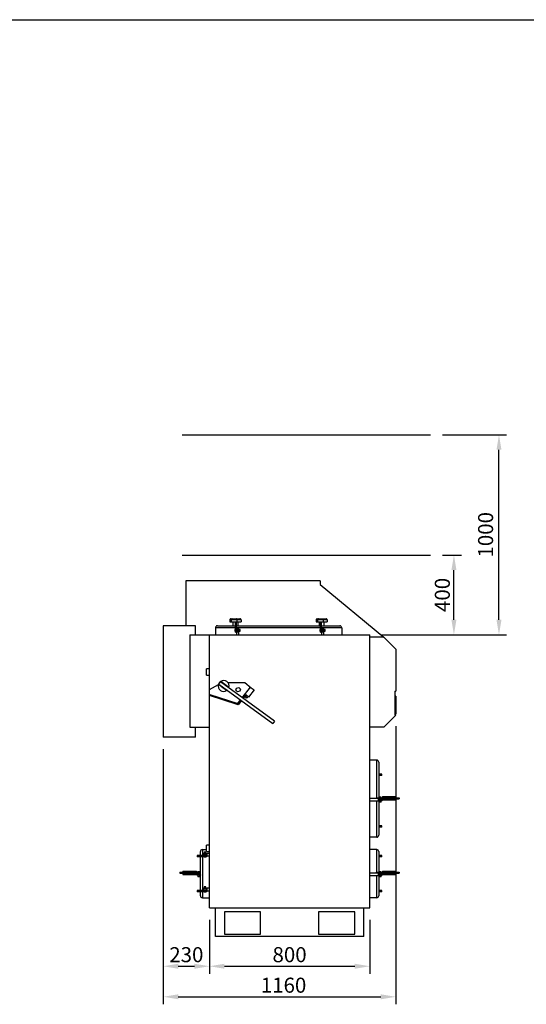
# Model space of a CAD drawing. Units: millimetres. Extents: x 7798 to 77685, y -54630 to 33162.
# Drawn here: x 34656 to 37184, y -1289 to 3621 of the extents above; entities that cross this region are included whole.
import ezdxf

# ---------------------------------------------------------------- set-up
doc = ezdxf.new("R2010")
doc.units = ezdxf.units.MM
doc.layers.add('izmeri', color=5, linetype='Continuous')
doc.styles.add('JANIS UNIOCODE', font='ARIALUNI.TTF')
doc.dimstyles.new('Janis 30', dxfattribs={"dimscale": 30, "dimtxt": 2.5, "dimasz": 2.5, "dimexe": 1.25, "dimexo": 2, "dimtad": 1, "dimdec": 0, "dimrnd": 5, "dimtxsty": 'JANIS UNIOCODE', "dimcen": 2.5, "dimclrd": 256, "dimclre": 256, "dimclrt": 256, "dimadec": 0, "dimazin": 0, "dimtfac": 1, "dimtdec": 0, "dimtmove": 1, "dimatfit": 3, "dimfxl": 0, "dimarcsym": 0})

# ---------------------------------------------------------------- blocks, each defined once
blk = doc.blocks.new('*D111')
at = {"layer": 'izmeri', "lineweight": -2, "transparency": 16777216}
for p, q in [((36765.8, 951.3), (36860.4, 951.3)), ((36822.9, 628.1), (36822.9, 876.3)), ((36462.9, 553.1), (36860.4, 553.1))]:
    blk.add_line(p, q, dxfattribs=at)
at = {"layer": 'izmeri', "transparency": 16777216}
for points in [[(36810.4, 876.3), (36835.4, 876.3), (36822.9, 951.3)], [(36810.4, 628.1), (36835.4, 628.1), (36822.9, 553.1)]]:
    blk.add_solid(points, dxfattribs=at)
at = {"layer": 'izmeri', "transparency": 16777216, "insert": (36727.5, 752.2), "char_height": 75, "attachment_point": 2, "rotation": 90, "style": 'JANIS UNIOCODE'}
blk.add_mtext('400', dxfattribs=at)
blk = doc.blocks.new('*D112')
at = {"layer": 'izmeri', "lineweight": -2, "transparency": 16777216}
for p, q in [((35602.9, -867.9), (35602.9, -1137.1)), ((36402.9, -867.9), (36402.9, -1137.1)), ((35677.9, -1099.6), (36327.9, -1099.6))]:
    blk.add_line(p, q, dxfattribs=at)
at = {"layer": 'izmeri', "transparency": 16777216}
for points in [[(35677.9, -1087.1), (35677.9, -1112.1), (35602.9, -1099.6)], [(36327.9, -1087.1), (36327.9, -1112.1), (36402.9, -1099.6)]]:
    blk.add_solid(points, dxfattribs=at)
at = {"layer": 'izmeri', "transparency": 16777216, "insert": (36002.9, -1004.3), "char_height": 75, "attachment_point": 2, "style": 'JANIS UNIOCODE'}
blk.add_mtext('800', dxfattribs=at)
blk = doc.blocks.new('*D113')
at = {"layer": 'izmeri', "lineweight": -2, "transparency": 16777216}
for p, q in [((35372.9, -16.9), (35372.9, -1137.1)), ((35602.9, -867.9), (35602.9, -1137.1)), ((35447.9, -1099.6), (35527.9, -1099.6))]:
    blk.add_line(p, q, dxfattribs=at)
at = {"layer": 'izmeri', "transparency": 16777216}
for points in [[(35447.9, -1087.1), (35447.9, -1112.1), (35372.9, -1099.6)], [(35527.9, -1087.1), (35527.9, -1112.1), (35602.9, -1099.6)]]:
    blk.add_solid(points, dxfattribs=at)
at = {"layer": 'izmeri', "transparency": 16777216, "insert": (35487.9, -1004.3), "char_height": 75, "attachment_point": 2, "style": 'JANIS UNIOCODE'}
blk.add_mtext('230', dxfattribs=at)
blk = doc.blocks.new('*D114')
at = {"layer": 'izmeri', "lineweight": -2, "transparency": 16777216}
for p, q in [((36532.9, 98.1), (36532.9, -1289.4)), ((35372.9, -16.9), (35372.9, -1289.4)), ((35447.9, -1251.9), (36457.9, -1251.9))]:
    blk.add_line(p, q, dxfattribs=at)
at = {"layer": 'izmeri', "transparency": 16777216}
for points in [[(35447.9, -1239.4), (35447.9, -1264.4), (35372.9, -1251.9)], [(36457.9, -1239.4), (36457.9, -1264.4), (36532.9, -1251.9)]]:
    blk.add_solid(points, dxfattribs=at)
at = {"layer": 'izmeri', "transparency": 16777216, "insert": (35972.9, -1156.5), "char_height": 75, "attachment_point": 2, "style": 'JANIS UNIOCODE'}
blk.add_mtext('1160', dxfattribs=at)
blk = doc.blocks.new('*D330')
at = {"layer": 'izmeri', "lineweight": -2, "transparency": 16777216}
for p, q in [((36765.8, 1551.3), (37085.1, 1551.3)), ((37047.6, 628.1), (37047.6, 1476.3)), ((36462.9, 553.1), (37085.1, 553.1))]:
    blk.add_line(p, q, dxfattribs=at)
at = {"layer": 'izmeri', "transparency": 16777216}
for points in [[(37035.1, 1476.3), (37060.1, 1476.3), (37047.6, 1551.3)], [(37035.1, 628.1), (37060.1, 628.1), (37047.6, 553.1)]]:
    blk.add_solid(points, dxfattribs=at)
at = {"layer": 'izmeri', "transparency": 16777216, "insert": (36990.6, 1052.2), "char_height": 75, "attachment_point": 5, "rotation": 90, "style": 'JANIS UNIOCODE'}
blk.add_mtext('1000', dxfattribs=at)

msp = doc.modelspace()

# ---------------------------------------------------------------- linework, layer by layer
at = {"color": 2}
msp.add_line((8436.43879, 3621.03599), (65539.73337, 3621.03599), dxfattribs=at)
at = {"color": 3}
msp.add_line((35467.49717, 1551.31838), (36705.81682, 1551.31838), dxfattribs=at)
at = {"color": 1}
msp.add_line((35467.49717, 951.31838), (36705.81682, 951.31838), dxfattribs=at)
for p, q in [((35485.83717, 822.10391), (35485.83717, 598.10391)), ((36155.66344, 822.10391), (36155.66344, 803.82147)), ((36155.66344, 803.82147), (36472.93469, 542.10391)), ((35372.93469, 598.10391), (35372.93469, 43.10391)), ((35532.93469, 598.10391), (35372.93469, 598.10391)), ((35532.93469, 553.10391), (35532.93469, 598.10391)), ((35642.93469, 598.10391), (35732.93469, 598.10391)), ((35712.33377, 628.10391), (35705.12133, 628.10391)), ((35705.12133, 628.10391), (35705.12133, 618.10391)), ((35705.12133, 618.10391), (35712.33377, 618.10391)), ((35710.684, 633.10391), (35716.45395, 633.10391)), ((35740.14712, 628.10391), (35712.33377, 628.10391)), ((35712.33377, 628.10391), (35712.33377, 618.10391)), ((35712.33377, 618.10391), (35740.14712, 618.10391)), ((35716.45395, 633.10391), (35738.70464, 633.10391)), ((35719.93469, 618.10391), (35719.93469, 598.10391)), ((35738.93469, 613.85391), (35732.93469, 613.85391)), ((35732.93469, 566.60391), (35732.93469, 613.85391)), ((35738.70464, 633.10391), (35755.18537, 633.10391)), ((35738.93469, 566.60391), (35738.93469, 613.85391)), ((35738.93469, 598.10391), (36156.93469, 598.10391)), ((35740.14712, 628.10391), (35740.14712, 618.10391)), ((35760.74804, 628.10391), (35740.14712, 628.10391)), ((35740.14712, 618.10391), (35760.74804, 618.10391)), ((35745.93469, 598.10391), (35745.93469, 618.10391)), ((35760.74804, 628.10391), (35760.74804, 618.10391)), ((36135.12133, 628.10391), (36135.12133, 618.10391)), ((36142.33377, 628.10391), (36135.12133, 628.10391)), ((36135.12133, 618.10391), (36142.33377, 618.10391)), ((36140.684, 633.10391), (36146.45395, 633.10391)), ((36142.33377, 628.10391), (36142.33377, 618.10391)), ((36170.14712, 628.10391), (36142.33377, 628.10391)), ((36142.33377, 618.10391), (36170.14712, 618.10391)), ((36146.45395, 633.10391), (36168.70464, 633.10391)), ((36149.93469, 618.10391), (36149.93469, 598.10391)), ((36162.93469, 613.85391), (36156.93469, 613.85391)), ((36156.93469, 566.60391), (36156.93469, 613.85391)), ((36162.93469, 566.60391), (36162.93469, 613.85391)), ((36162.93469, 598.10391), (36252.93469, 598.10391)), ((36168.70464, 633.10391), (36185.18537, 633.10391)), ((36170.14712, 628.10391), (36170.14712, 618.10391)), ((36190.74804, 628.10391), (36170.14712, 628.10391)), ((36170.14712, 618.10391), (36190.74804, 618.10391)), ((36175.93469, 598.10391), (36175.93469, 618.10391)), ((36190.74804, 628.10391), (36190.74804, 618.10391)), ((35505.93469, 553.10391), (35505.93469, 93.10391)), ((35505.93469, 553.10391), (35602.93469, 553.10391)), ((35602.93469, 553.10391), (36402.93469, 553.10391)), ((35602.93469, 281.41976), (35602.93469, 553.10391)), ((35632.93469, 588.10391), (35632.93469, 553.10391)), ((35732.93469, 588.10391), (35632.93469, 588.10391)), ((35732.93469, 579.90391), (35730.93469, 579.90391)), ((35730.93469, 571.30391), (35730.93469, 579.90391)), ((35730.93469, 571.30391), (35732.93469, 571.30391)), ((35732.93469, 566.60391), (35738.93469, 566.60391)), ((35737.93469, 566.10391), (35737.93469, 553.10391)), ((35738.93469, 566.10391), (35737.93469, 566.10391)), ((36156.93469, 588.10391), (35738.93469, 588.10391)), ((35740.93469, 583.10391), (35738.93469, 583.10391)), ((35740.93469, 568.10391), (35738.93469, 568.10391)), ((35738.93469, 566.10391), (35738.93469, 566.60391)), ((35740.93469, 585.10391), (35740.93469, 583.10391)), ((35740.93469, 585.10391), (35746.93469, 585.10391)), ((35746.93469, 583.10391), (35740.93469, 583.10391)), ((35740.93469, 583.10391), (35740.93469, 568.10391)), ((35740.93469, 568.10391), (35740.93469, 566.10391)), ((35740.93469, 568.10391), (35746.93469, 568.10391)), ((35743.93469, 566.10391), (35740.93469, 566.10391)), ((35746.93469, 566.10391), (35743.93469, 566.10391)), ((35746.93469, 583.10391), (35746.93469, 585.10391)), ((35746.93469, 568.10391), (35746.93469, 583.10391)), ((35746.93469, 583.10391), (35748.93469, 583.10391)), ((35746.93469, 566.10391), (35746.93469, 568.10391)), ((35746.93469, 568.10391), (35748.93469, 568.10391)), ((35748.93469, 583.10391), (35748.93469, 568.10391)), ((35756.93469, 579.90391), (35748.93469, 579.90391)), ((35748.93469, 571.30391), (35756.93469, 571.30391)), ((35748.93469, 568.10391), (35748.93469, 566.10391)), ((35749.93469, 566.10391), (35748.93469, 566.10391)), ((35749.93469, 553.10391), (35749.93469, 566.10391)), ((35756.93469, 571.30391), (35756.93469, 579.90391)), ((36156.93469, 579.90391), (36154.93469, 579.90391)), ((36154.93469, 571.30391), (36154.93469, 579.90391)), ((36154.93469, 571.30391), (36156.93469, 571.30391)), ((36156.93469, 566.60391), (36162.93469, 566.60391)), ((36161.93469, 566.10391), (36161.93469, 553.10391)), ((36162.93469, 566.10391), (36161.93469, 566.10391)), ((36262.93469, 588.10391), (36162.93469, 588.10391)), ((36164.93469, 583.10391), (36162.93469, 583.10391)), ((36164.93469, 568.10391), (36162.93469, 568.10391)), ((36162.93469, 566.10391), (36162.93469, 566.60391)), ((36164.93469, 585.10391), (36164.93469, 583.10391)), ((36164.93469, 585.10391), (36170.93469, 585.10391)), ((36164.93469, 583.10391), (36164.93469, 568.10391)), ((36170.93469, 583.10391), (36164.93469, 583.10391)), ((36164.93469, 568.10391), (36164.93469, 566.10391)), ((36164.93469, 568.10391), (36170.93469, 568.10391)), ((36167.93469, 566.10391), (36164.93469, 566.10391)), ((36170.93469, 566.10391), (36167.93469, 566.10391)), ((36170.93469, 583.10391), (36170.93469, 585.10391)), ((36170.93469, 568.10391), (36170.93469, 583.10391)), ((36170.93469, 583.10391), (36172.93469, 583.10391)), ((36170.93469, 566.10391), (36170.93469, 568.10391)), ((36170.93469, 568.10391), (36172.93469, 568.10391)), ((36172.93469, 583.10391), (36172.93469, 568.10391)), ((36180.93469, 579.90391), (36172.93469, 579.90391)), ((36172.93469, 571.30391), (36180.93469, 571.30391)), ((36172.93469, 568.10391), (36172.93469, 566.10391)), ((36173.93469, 566.10391), (36172.93469, 566.10391)), ((36173.93469, 553.10391), (36173.93469, 566.10391)), ((36180.93469, 571.30391), (36180.93469, 579.90391)), ((36262.93469, 588.10391), (36262.93469, 553.10391)), ((36402.93469, -807.89609), (36402.93469, 553.10391)), ((36472.93469, 542.10391), (36402.93469, 542.10391)), ((36532.93469, 482.10391), (36472.93469, 542.10391)), ((36532.93469, 482.10391), (36532.93469, 272.10391)), ((35602.93469, 384.10391), (35587.93469, 384.10391)), ((35587.93469, 368.10391), (35587.93469, 384.10391)), ((35587.93469, 352.10391), (35587.93469, 368.10391)), ((35587.93469, 352.10391), (35602.93469, 352.10391)), ((35602.93469, 281.41976), (35648.21789, 305.64707)), ((35647.98171, 304.79864), (35649.78874, 307.28806)), ((35688.99347, 275.02885), (35647.98171, 304.79864)), ((35649.78874, 307.28806), (35657.80923, 318.33733)), ((35649.78874, 307.28806), (35919.47922, 111.52401)), ((35657.80923, 318.33733), (35659.61626, 320.82675)), ((35927.49971, 122.57328), (35657.80923, 318.33733)), ((35700.62802, 291.05696), (35659.61626, 320.82675)), ((35676.10818, 308.85553), (35677.08245, 309.1364)), ((35677.08245, 309.1364), (35681.25081, 305.12258)), ((35694.34966, 316.32138), (35779.88415, 314.86939)), ((35779.88415, 314.86939), (35811.85821, 289.09012)), ((35602.93469, 250.60207), (35602.93469, 281.41976)), ((35602.93469, 250.60207), (35604.53916, 255.54835)), ((35602.93469, -807.89609), (35602.93469, 250.60207)), ((35746.13312, 204.15125), (35602.93469, 250.60207)), ((35604.53916, 255.54835), (35744.25874, 210.226)), ((35671.52728, 286.71921), (35667.35892, 290.73303)), ((35672.50155, 287.00008), (35671.52728, 286.71921)), ((35690.8005, 277.51827), (35688.99347, 275.02885)), ((35700.62802, 291.05696), (35698.82099, 288.56754)), ((35735.49422, 276.46199), (35738.2718, 287.67058)), ((35743.81236, 268.45223), (35735.49422, 276.46199)), ((35738.2718, 287.67058), (35749.36752, 290.86943)), ((35754.90808, 271.65108), (35743.81236, 268.45223)), ((35749.36752, 290.86943), (35757.68566, 282.85967)), ((35757.68566, 282.85967), (35754.90808, 271.65108)), ((35766.7335, 239.27093), (35807.74565, 292.27239)), ((35784.44828, 253.66729), (35770.94369, 236.21482)), ((35782.9397, 246.87676), (35786.80146, 251.8342)), ((35791.9635, 239.84738), (35782.9397, 246.87676)), ((35798.29286, 242.8826), (35784.44828, 253.66729)), ((35825.8172, 278.2163), (35798.29286, 242.8826)), ((35807.74565, 292.27239), (35811.85821, 289.09012)), ((35811.85821, 289.09012), (35825.8172, 278.2163)), ((36527.93469, 272.10391), (36532.93469, 272.10391)), ((36527.93469, 272.10391), (36527.93469, 152.10391)), ((36532.93469, 248.10391), (36527.93469, 248.10391)), ((36532.93469, 248.10391), (36532.93469, 158.10391)), ((35744.25874, 210.226), (35758.37405, 228.46771)), ((35762.58423, 225.4116), (35746.13312, 204.15125)), ((35782.27479, 240.18678), (35785.76919, 244.67263)), ((35785.6396, 237.56565), (35782.27479, 240.18678)), ((35789.134, 242.0515), (35785.6396, 237.56565)), ((35791.9635, 239.84738), (35795.82526, 244.80482)), ((36472.93469, 92.10391), (36532.93469, 152.10391)), ((36532.93469, 158.10391), (36527.93469, 158.10391)), ((36527.93469, 152.10391), (36532.93469, 152.10391)), ((35927.49971, 122.57328), (35919.47922, 111.52401)), ((35505.93469, 93.10391), (35602.93469, 93.10391)), ((35532.93469, 43.10391), (35532.93469, 93.10391)), ((36472.93469, 92.10391), (36402.93469, 92.10391)), ((35532.93469, 43.10391), (35372.93469, 43.10391)), ((36437.93469, -71.85292), (36402.93469, -71.85292)), ((36437.93469, -258.85292), (36437.93469, -71.85292)), ((36447.93469, -81.85292), (36447.93469, -258.85292)), ((36463.68469, -141.85292), (36447.93469, -141.85292)), ((36463.68469, -147.85292), (36463.68469, -141.85292)), ((36463.68469, -147.85292), (36447.93469, -147.85292)), ((36443.60051, -262.85292), (36402.93469, -262.85292)), ((36402.93469, -274.85292), (36446.17264, -274.85292)), ((36435.30401, -258.85292), (36435.30401, -262.85292)), ((36435.30401, -258.85292), (36441.93469, -258.85292)), ((36437.93469, -455.85292), (36437.93469, -274.85292)), ((36441.93469, -258.85292), (36441.93469, -262.85292)), ((36441.93469, -258.85292), (36443.60051, -258.85292)), ((36443.60051, -258.85292), (36443.60051, -263.85292)), ((36443.60051, -258.85292), (36447.54342, -258.85292)), ((36443.60051, -263.85292), (36447.54342, -263.85292)), ((36446.17264, -268.85292), (36446.17264, -265.85292)), ((36448.17264, -265.85292), (36446.17264, -265.85292)), ((36446.17264, -271.85292), (36446.17264, -268.85292)), ((36446.17264, -271.85292), (36448.17264, -271.85292)), ((36448.17264, -273.85292), (36446.17264, -273.85292)), ((36446.17264, -274.85292), (36446.17264, -273.85292)), ((36447.54342, -258.85292), (36447.54342, -263.85292)), ((36447.54342, -258.85292), (36543.78909, -258.85292)), ((36447.54342, -263.85292), (36543.78909, -263.85292)), ((36447.93469, -273.85292), (36447.93469, -445.85292)), ((36448.17264, -265.85292), (36448.17264, -263.85292)), ((36448.17264, -265.85292), (36448.17264, -271.85292)), ((36463.17264, -265.85292), (36448.17264, -265.85292)), ((36448.17264, -271.85292), (36448.17264, -273.85292)), ((36448.17264, -271.85292), (36463.17264, -271.85292)), ((36463.17264, -273.85292), (36448.17264, -273.85292)), ((36451.37264, -255.85292), (36451.37264, -258.85292)), ((36459.97264, -255.85292), (36451.37264, -255.85292)), ((36451.37264, -273.85292), (36451.37264, -281.85292)), ((36459.97264, -281.85292), (36451.37264, -281.85292)), ((36459.97264, -258.85292), (36459.97264, -255.85292)), ((36459.97264, -281.85292), (36459.97264, -273.85292)), ((36463.17264, -265.85292), (36463.17264, -263.85292)), ((36465.17264, -265.85292), (36463.17264, -265.85292)), ((36463.17264, -271.85292), (36463.17264, -265.85292)), ((36463.17264, -271.85292), (36463.17264, -273.85292)), ((36463.17264, -271.85292), (36465.17264, -271.85292)), ((36465.17264, -265.85292), (36465.17264, -271.85292)), ((36466.70504, -253.35292), (36466.70504, -258.35292)), ((36466.70504, -253.35292), (36484.65688, -253.35292)), ((36466.70504, -258.35292), (36484.65688, -258.35292)), ((36466.70504, -264.35292), (36466.70504, -269.35292)), ((36466.70504, -264.35292), (36484.65688, -264.35292)), ((36466.70504, -269.35292), (36484.65688, -269.35292)), ((36478.31632, -258.35292), (36478.31632, -258.85292)), ((36478.31632, -263.85292), (36478.31632, -264.35292)), ((36484.65688, -253.35292), (36484.65688, -258.35292)), ((36484.65688, -253.35292), (36525.35128, -253.35292)), ((36484.65688, -258.35292), (36525.35128, -258.35292)), ((36484.65688, -264.35292), (36484.65688, -269.35292)), ((36484.65688, -264.35292), (36525.35128, -264.35292)), ((36484.65688, -269.35292), (36525.35128, -269.35292)), ((36488.31632, -258.85292), (36488.31632, -258.35292)), ((36488.31632, -264.35292), (36488.31632, -263.85292)), ((36519.01071, -258.35292), (36519.01071, -258.85292)), ((36519.01071, -263.85292), (36519.01071, -264.35292)), ((36525.35128, -253.35292), (36525.35128, -258.35292)), ((36525.35128, -253.35292), (36535.01071, -253.35292)), ((36525.35128, -258.35292), (36535.01071, -258.35292)), ((36525.35128, -264.35292), (36525.35128, -269.35292)), ((36525.35128, -264.35292), (36535.01071, -264.35292)), ((36525.35128, -269.35292), (36535.01071, -269.35292)), ((36529.01071, -258.85292), (36529.01071, -258.35292)), ((36529.01071, -264.35292), (36529.01071, -263.85292)), ((36535.01071, -258.35292), (36535.01071, -253.35292)), ((36535.01071, -269.35292), (36535.01071, -264.35292)), ((36543.78909, -258.85292), (36543.78909, -263.85292)), ((36543.78909, -258.85292), (36549.21409, -258.85292)), ((36543.78909, -263.85292), (36549.21409, -263.85292)), ((36549.21409, -258.85292), (36549.21409, -263.85292)), ((36549.21409, -258.85292), (36550.0895, -258.85292)), ((36549.21409, -263.85292), (36550.0895, -263.85292)), ((36550.0895, -258.85292), (36550.0895, -263.85292)), ((36550.09054, -263.85292), (36550.09054, -258.85292)), ((36463.68469, -399.85292), (36447.93469, -399.85292)), ((36463.68469, -405.85292), (36447.93469, -405.85292)), ((36463.68469, -405.85292), (36463.68469, -399.85292)), ((36437.93469, -455.85292), (36402.93469, -455.85292)), ((35557.93469, -547.89609), (35557.93469, -527.89609)), ((35567.93469, -517.89609), (35587.93469, -517.89609)), ((35567.93469, -517.89609), (35567.93469, -547.89609)), ((35572.93469, -539.89609), (35570.93469, -539.89609)), ((35570.93469, -545.89609), (35570.93469, -539.89609)), ((35572.93469, -539.89609), (35572.93469, -537.89609)), ((35572.93469, -537.89609), (35587.93469, -537.89609)), ((35572.93469, -539.89609), (35572.93469, -545.89609)), ((35587.93469, -539.89609), (35572.93469, -539.89609)), ((35576.13469, -529.89609), (35576.13469, -537.89609)), ((35584.73469, -529.89609), (35576.13469, -529.89609)), ((35584.73469, -537.89609), (35584.73469, -529.89609)), ((35602.93469, -495.89609), (35587.93469, -495.89609)), ((35587.93469, -511.89609), (35587.93469, -495.89609)), ((35587.93469, -527.89609), (35587.93469, -511.89609)), ((35587.93469, -527.89609), (35602.93469, -527.89609)), ((35587.93469, -539.89609), (35587.93469, -537.89609)), ((35587.93469, -537.89609), (35589.93469, -537.89609)), ((35589.93469, -539.89609), (35587.93469, -539.89609)), ((35587.93469, -545.89609), (35587.93469, -539.89609)), ((35602.93469, -536.89609), (35589.93469, -536.89609)), ((35589.93469, -536.89609), (35589.93469, -537.89609)), ((35589.93469, -539.89609), (35589.93469, -542.89609)), ((36437.93469, -517.89609), (36402.93469, -517.89609)), ((36437.93469, -630.89609), (36437.93469, -517.89609)), ((36447.93469, -527.89609), (36447.93469, -630.89609)), ((35542.18469, -547.89609), (35542.18469, -553.89609)), ((35589.43469, -547.89609), (35542.18469, -547.89609)), ((35589.43469, -553.89609), (35542.18469, -553.89609)), ((35557.93469, -721.89609), (35557.93469, -553.89609)), ((35567.93469, -553.89609), (35567.93469, -721.89609)), ((35570.93469, -545.89609), (35572.93469, -545.89609)), ((35572.93469, -545.89609), (35572.93469, -547.89609)), ((35572.93469, -545.89609), (35587.93469, -545.89609)), ((35576.13469, -553.89609), (35576.13469, -555.89609)), ((35584.73469, -555.89609), (35576.13469, -555.89609)), ((35584.73469, -555.89609), (35584.73469, -553.89609)), ((35587.93469, -545.89609), (35587.93469, -547.89609)), ((35587.93469, -545.89609), (35589.93469, -545.89609)), ((35589.43469, -553.89609), (35589.43469, -547.89609)), ((35589.93469, -547.89609), (35589.43469, -547.89609)), ((35589.93469, -542.89609), (35589.93469, -545.89609)), ((35589.93469, -547.89609), (35589.93469, -548.89609)), ((35589.93469, -548.89609), (35602.93469, -548.89609)), ((36463.68469, -547.89609), (36447.93469, -547.89609)), ((36463.68469, -553.89609), (36447.93469, -553.89609)), ((36463.68469, -553.89609), (36463.68469, -547.89609)), ((35455.77883, -630.89609), (35455.77883, -635.89609)), ((35455.77987, -630.89609), (35483.7778, -630.89609)), ((35455.77987, -635.89609), (35483.7778, -635.89609)), ((35470.85866, -625.39609), (35470.85866, -630.39609)), ((35470.85866, -625.39609), (35483.19922, -625.39609)), ((35470.85866, -630.39609), (35483.19922, -630.39609)), ((35470.85866, -636.39609), (35470.85866, -641.39609)), ((35470.85866, -636.39609), (35483.19922, -636.39609)), ((35476.85866, -630.39609), (35476.85866, -630.89609)), ((35476.85866, -635.89609), (35476.85866, -636.39609)), ((35483.19922, -625.39609), (35483.19922, -630.39609)), ((35483.19922, -625.39609), (35523.89361, -625.39609)), ((35483.19922, -630.39609), (35523.89361, -630.39609)), ((35483.19922, -636.39609), (35483.19922, -641.39609)), ((35483.19922, -636.39609), (35520.06733, -636.39609)), ((35483.7778, -630.89609), (35483.7778, -635.89609)), ((35483.7778, -630.89609), (35484.87206, -630.89609)), ((35483.7778, -635.89609), (35484.87206, -635.89609)), ((35484.87206, -630.89609), (35484.87206, -635.89609)), ((35484.87206, -630.89609), (35499.10175, -630.89609)), ((35484.87206, -635.89609), (35499.10175, -635.89609)), ((35486.85866, -630.89609), (35486.85866, -630.39609)), ((35486.85866, -636.39609), (35486.85866, -635.89609)), ((35499.10175, -630.89609), (35499.10175, -635.89609)), ((35499.10175, -630.89609), (35511.55305, -630.89609)), ((35499.10175, -635.89609), (35511.55305, -635.89609)), ((35511.55305, -630.89609), (35511.55305, -635.89609)), ((35511.55305, -630.89609), (35557.93469, -630.89609)), ((35511.55305, -635.89609), (35557.93469, -635.89609)), ((35517.55305, -630.39609), (35517.55305, -630.89609)), ((35517.55305, -635.89609), (35517.55305, -636.39609)), ((35520.06733, -635.89609), (35520.06733, -639.89609)), ((35523.89361, -625.39609), (35523.89361, -630.39609)), ((35523.89361, -625.39609), (35533.55305, -625.39609)), ((35523.89361, -630.39609), (35533.55305, -630.39609)), ((35526.06733, -639.89609), (35526.06733, -635.89609)), ((35526.06733, -636.39609), (35533.55305, -636.39609)), ((35527.55305, -630.89609), (35527.55305, -630.39609)), ((35527.55305, -636.39609), (35527.55305, -635.89609)), ((35533.55305, -630.39609), (35533.55305, -625.39609)), ((35533.55305, -625.39609), (35539.16433, -625.39609)), ((35533.55305, -630.39609), (35539.16433, -630.39609)), ((35533.55305, -641.39609), (35533.55305, -636.39609)), ((35533.55305, -636.39609), (35539.16433, -636.39609)), ((35539.16433, -625.39609), (35539.16433, -630.39609)), ((35539.16433, -636.39609), (35539.16433, -641.39609)), ((35542.69673, -637.89609), (35540.69673, -637.89609)), ((35540.69673, -643.89609), (35540.69673, -637.89609)), ((35542.69673, -637.89609), (35542.69673, -635.89609)), ((35542.69673, -637.89609), (35542.69673, -643.89609)), ((35557.69673, -637.89609), (35542.69673, -637.89609)), ((35545.89673, -627.89609), (35545.89673, -630.89609)), ((35554.49673, -627.89609), (35545.89673, -627.89609)), ((35554.49673, -630.89609), (35554.49673, -627.89609)), ((35557.69673, -637.89609), (35557.69673, -635.89609)), ((35557.93469, -635.91029), (35557.69673, -635.89609)), ((35557.69673, -643.89609), (35557.69673, -637.89609)), ((35557.93469, -637.89609), (35557.69673, -637.89609)), ((36443.60051, -634.89609), (36402.93469, -634.89609)), ((36435.30401, -630.89609), (36435.30401, -634.89609)), ((36435.30401, -630.89609), (36441.93469, -630.89609)), ((36441.93469, -630.89609), (36441.93469, -634.89609)), ((36441.93469, -630.89609), (36443.60051, -630.89609)), ((36443.60051, -630.89609), (36443.60051, -635.89609)), ((36443.60051, -630.89609), (36447.54342, -630.89609)), ((36443.60051, -635.89609), (36447.54342, -635.89609)), ((36448.17264, -637.89609), (36446.17264, -637.89609)), ((36446.17264, -640.89609), (36446.17264, -637.89609)), ((36447.54342, -630.89609), (36447.54342, -635.89609)), ((36447.54342, -630.89609), (36543.78909, -630.89609)), ((36447.54342, -635.89609), (36543.78909, -635.89609)), ((36448.17264, -637.89609), (36448.17264, -635.89609)), ((36448.17264, -637.89609), (36448.17264, -643.89609)), ((36463.17264, -637.89609), (36448.17264, -637.89609)), ((36451.37264, -627.89609), (36451.37264, -630.89609)), ((36459.97264, -627.89609), (36451.37264, -627.89609)), ((36459.97264, -630.89609), (36459.97264, -627.89609)), ((36463.17264, -637.89609), (36463.17264, -635.89609)), ((36465.17264, -637.89609), (36463.17264, -637.89609)), ((36463.17264, -643.89609), (36463.17264, -637.89609)), ((36465.17264, -637.89609), (36465.17264, -643.89609)), ((36466.70504, -625.39609), (36466.70504, -630.39609)), ((36466.70504, -625.39609), (36484.65688, -625.39609)), ((36466.70504, -630.39609), (36484.65688, -630.39609)), ((36466.70504, -636.39609), (36466.70504, -641.39609)), ((36466.70504, -636.39609), (36484.65688, -636.39609)), ((36478.31632, -630.39609), (36478.31632, -630.89609)), ((36478.31632, -635.89609), (36478.31632, -636.39609)), ((36484.65688, -625.39609), (36484.65688, -630.39609)), ((36484.65688, -625.39609), (36525.35128, -625.39609)), ((36484.65688, -630.39609), (36525.35128, -630.39609)), ((36484.65688, -636.39609), (36484.65688, -641.39609)), ((36484.65688, -636.39609), (36525.35128, -636.39609)), ((36488.31632, -630.89609), (36488.31632, -630.39609)), ((36488.31632, -636.39609), (36488.31632, -635.89609)), ((36519.01071, -630.39609), (36519.01071, -630.89609)), ((36519.01071, -635.89609), (36519.01071, -636.39609)), ((36525.35128, -625.39609), (36525.35128, -630.39609)), ((36525.35128, -625.39609), (36535.01071, -625.39609)), ((36525.35128, -630.39609), (36535.01071, -630.39609)), ((36525.35128, -636.39609), (36525.35128, -641.39609)), ((36525.35128, -636.39609), (36535.01071, -636.39609)), ((36529.01071, -630.89609), (36529.01071, -630.39609)), ((36529.01071, -636.39609), (36529.01071, -635.89609)), ((36535.01071, -630.39609), (36535.01071, -625.39609)), ((36535.01071, -641.39609), (36535.01071, -636.39609)), ((36543.78909, -630.89609), (36543.78909, -635.89609)), ((36543.78909, -630.89609), (36549.21409, -630.89609)), ((36543.78909, -635.89609), (36549.21409, -635.89609)), ((36549.21409, -630.89609), (36549.21409, -635.89609)), ((36549.21409, -630.89609), (36550.0895, -630.89609)), ((36549.21409, -635.89609), (36550.0895, -635.89609)), ((36550.0895, -630.89609), (36550.0895, -635.89609)), ((36550.09054, -635.89609), (36550.09054, -630.89609)), ((35470.85866, -641.39609), (35483.19922, -641.39609)), ((35483.19922, -641.39609), (35523.89361, -641.39609)), ((35520.06733, -639.89609), (35521.06733, -640.89609)), ((35520.06733, -639.89609), (35526.06733, -639.89609)), ((35525.06733, -640.89609), (35521.06733, -640.89609)), ((35523.89361, -640.89609), (35523.89361, -641.39609)), ((35523.89361, -641.39609), (35533.55305, -641.39609)), ((35525.06733, -640.89609), (35526.06733, -639.89609)), ((35533.55305, -641.39609), (35539.16433, -641.39609)), ((35540.69673, -643.89609), (35542.69673, -643.89609)), ((35542.69673, -643.89609), (35542.69673, -645.89609)), ((35542.69673, -643.89609), (35557.69673, -643.89609)), ((35557.69673, -645.89609), (35542.69673, -645.89609)), ((35545.89673, -645.89609), (35545.89673, -653.89609)), ((35554.49673, -653.89609), (35545.89673, -653.89609)), ((35554.49673, -653.89609), (35554.49673, -645.89609)), ((35557.69673, -643.89609), (35557.69673, -645.89609)), ((35557.69673, -643.89609), (35557.93469, -643.89609)), ((35557.93469, -645.88188), (35557.69673, -645.89609)), ((35557.93469, -645.89609), (35557.69673, -645.89609)), ((36402.93469, -646.89609), (36446.17264, -646.89609)), ((36437.93469, -757.89609), (36437.93469, -646.89609)), ((36446.17264, -643.89609), (36446.17264, -640.89609)), ((36446.17264, -643.89609), (36448.17264, -643.89609)), ((36448.17264, -645.89609), (36446.17264, -645.89609)), ((36446.17264, -646.89609), (36446.17264, -645.89609)), ((36447.93469, -645.89609), (36447.93469, -747.89609)), ((36448.17264, -643.89609), (36448.17264, -645.89609)), ((36448.17264, -643.89609), (36463.17264, -643.89609)), ((36463.17264, -645.89609), (36448.17264, -645.89609)), ((36451.37264, -645.89609), (36451.37264, -653.89609)), ((36459.97264, -653.89609), (36451.37264, -653.89609)), ((36459.97264, -653.89609), (36459.97264, -645.89609)), ((36463.17264, -643.89609), (36463.17264, -645.89609)), ((36463.17264, -643.89609), (36465.17264, -643.89609)), ((36466.70504, -641.39609), (36484.65688, -641.39609)), ((36484.65688, -641.39609), (36525.35128, -641.39609)), ((36525.35128, -641.39609), (36535.01071, -641.39609)), ((35542.18469, -721.89609), (35542.18469, -727.89609)), ((35589.43469, -721.89609), (35542.18469, -721.89609)), ((35589.43469, -727.89609), (35542.18469, -727.89609)), ((35557.93469, -747.89609), (35557.93469, -727.89609)), ((35567.93469, -727.89609), (35567.93469, -757.89609)), ((35572.93469, -713.89609), (35570.93469, -713.89609)), ((35570.93469, -719.89609), (35570.93469, -713.89609)), ((35570.93469, -719.89609), (35572.93469, -719.89609)), ((35572.93469, -713.89609), (35572.93469, -711.89609)), ((35572.93469, -711.89609), (35587.93469, -711.89609)), ((35572.93469, -713.89609), (35572.93469, -719.89609)), ((35587.93469, -713.89609), (35572.93469, -713.89609)), ((35572.93469, -719.89609), (35572.93469, -721.89609)), ((35572.93469, -719.89609), (35587.93469, -719.89609)), ((35576.13469, -703.89609), (35576.13469, -711.89609)), ((35584.73469, -703.89609), (35576.13469, -703.89609)), ((35576.13469, -727.89609), (35576.13469, -729.89609)), ((35584.73469, -729.89609), (35576.13469, -729.89609)), ((35584.73469, -711.89609), (35584.73469, -703.89609)), ((35584.73469, -729.89609), (35584.73469, -727.89609)), ((35587.93469, -713.89609), (35587.93469, -711.89609)), ((35587.93469, -711.89609), (35589.93469, -711.89609)), ((35589.93469, -713.89609), (35587.93469, -713.89609)), ((35587.93469, -719.89609), (35587.93469, -713.89609)), ((35587.93469, -719.89609), (35587.93469, -721.89609)), ((35587.93469, -719.89609), (35589.93469, -719.89609)), ((35589.43469, -727.89609), (35589.43469, -721.89609)), ((35589.93469, -721.89609), (35589.43469, -721.89609)), ((35602.93469, -710.89609), (35589.93469, -710.89609)), ((35589.93469, -710.89609), (35589.93469, -711.89609)), ((35589.93469, -713.89609), (35589.93469, -716.89609)), ((35589.93469, -716.89609), (35589.93469, -719.89609)), ((35589.93469, -721.89609), (35589.93469, -722.89609)), ((35589.93469, -722.89609), (35602.93469, -722.89609)), ((36463.68469, -721.89609), (36447.93469, -721.89609)), ((36463.68469, -727.89609), (36447.93469, -727.89609)), ((36463.68469, -727.89609), (36463.68469, -721.89609)), ((35567.93469, -757.89609), (35602.93469, -757.89609)), ((36437.93469, -757.89609), (36402.93469, -757.89609)), ((35602.93469, -807.89609), (36402.93469, -807.89609)), ((35632.93469, -951.89609), (35632.93469, -807.89609)), ((35857.93469, -827.89609), (35677.93469, -827.89609)), ((35677.93469, -827.89609), (35677.93469, -939.36514)), ((35857.93469, -939.36514), (35857.93469, -827.89609)), ((36147.93469, -827.89609), (36147.93469, -939.36514)), ((36327.93469, -827.89609), (36147.93469, -827.89609)), ((36327.93469, -939.36514), (36327.93469, -827.89609)), ((36372.93469, -951.89609), (36372.93469, -807.89609)), ((36372.93469, -951.89609), (35632.93469, -951.89609)), ((35677.93469, -939.36514), (35857.93469, -939.36514)), ((36147.93469, -939.36514), (36327.93469, -939.36514))]:
    msp.add_line(p, q)
at = {"ltscale": 0.1}
msp.add_line((36155.66344, 822.10391), (35485.83717, 822.10391), dxfattribs=at)
for points in [[(35691.60646, 276.93324), (35691.05956, 276.49425), (35688.99347, 275.02885)], [(35700.62802, 291.05696), (35699.87489, 288.63851), (35699.62695, 287.98251)]]:
    msp.add_lwpolyline(points)
for centre, radius, start, end in [((35642.93469, 588.10391), 10, 90, 180), ((36252.93469, 588.10391), 10, 0, 90), ((35740.93469, 583.10391), 2, 90, 180), ((35740.93469, 568.10391), 2, 180, 270), ((35746.93469, 583.10391), 2, 0, 90), ((35746.93469, 568.10391), 2, 270, 0), ((36164.93469, 583.10391), 2, 90, 180), ((36164.93469, 568.10391), 2, 180, 270), ((36170.93469, 583.10391), 2, 0, 90), ((36170.93469, 568.10391), 2, 270, 0), ((35674.30486, 297.9278), 27.20509, 165.3711169, 302.67827708), ((35674.30486, 297.9278), 27.20509, 122.67827708, 165.3711169), ((35674.30486, 297.9278), 27.20509, 345.3711169, 122.67827708), ((36437.93469, -81.85292), 10, 0, 90), ((36448.17264, -265.85292), 2, 90, 180), ((36448.17264, -271.85292), 2, 180, 270), ((36463.17264, -265.85292), 2, 0, 90), ((36463.17264, -271.85292), 2, 270, 0), ((36437.93469, -445.85292), 10, 270, 0), ((35567.93469, -527.89609), 10, 90, 180), ((35572.93469, -539.89609), 2, 90, 180), ((35587.93469, -539.89609), 2, 0, 90), ((36437.93469, -527.89609), 10, 0, 90), ((35572.93469, -545.89609), 2, 180, 270), ((35587.93469, -545.89609), 2, 270, 0), ((35542.69673, -637.89609), 2, 90, 180), ((36448.17264, -637.89609), 2, 90, 180), ((36463.17264, -637.89609), 2, 0, 90), ((35542.69673, -643.89609), 2, 180, 270), ((36448.17264, -643.89609), 2, 180, 270), ((36463.17264, -643.89609), 2, 270, 0), ((35572.93469, -713.89609), 2, 90, 180), ((35572.93469, -719.89609), 2, 180, 270), ((35587.93469, -713.89609), 2, 0, 90), ((35587.93469, -719.89609), 2, 270, 0), ((35567.93469, -747.89609), 10, 180, 270), ((36437.93469, -747.89609), 10, 270, 0)]:
    msp.add_arc(centre, radius, start, end)
for centre, major_axis, ratio, start_param, end_param in [((35710.684, 628.10391), (5.56267, 0), 0.8988486783, 1.5707963268, 3.1415926536), ((35716.45395, 628.10391), (0, 5), 0.8240367343, 0, 1.5707963268), ((35738.70464, 628.10391), (0, 5), 0.2884975823, 4.7123889804, 6.2831853072), ((35755.18537, 628.10391), (5.56267, 0), 0.8988486783, 0, 1.5707963268), ((36140.684, 628.10391), (5.56267, 0), 0.8988486783, 1.5707963268, 3.1415926536), ((36146.45395, 628.10391), (0, 5), 0.8240367343, 0, 1.5707963268), ((36168.70464, 628.10391), (0, 5), 0.2884975823, 4.7123889804, 6.2831853072), ((36185.18537, 628.10391), (5.56267, 0), 0.8988486783, 0, 1.5707963268)]:
    msp.add_ellipse(centre, major_axis=major_axis, ratio=ratio, start_param=start_param, end_param=end_param)

# ---------------------------------------------------------------- dimensions: what is measured, and where the dimension line sits
at = {"layer": 'izmeri'}
dim = msp.add_linear_dim(base=(37047.63115, 1551.31838), p1=(36402.93469, 553.10391), p2=(36705.81682, 1551.31838), angle=90, dimstyle='Janis 30', dxfattribs=at)
dim.commit()
dim.dimension.update_dxf_attribs({"geometry": '*D330', "text_midpoint": (36990.56259, 1052.21115)})
dim = msp.add_linear_dim(base=(36822.8711, 951.31838), p1=(36402.93469, 553.10391), p2=(36705.81682, 951.31838), angle=90, dimstyle='Janis 30', dxfattribs=at)
dim.commit()
dim.dimension.update_dxf_attribs({"geometry": '*D111', "text_midpoint": (36822.8711, 752.21115), "dimtype": 160})
for base, p1, p2, picture, middle in [((36532.93469, -1251.89609), (35372.93469, 43.10391), (36532.93469, 158.10391), '*D114', (35972.93469, -1251.89609)), ((35602.93469, -1099.63797), (35372.93469, 43.10391), (35602.93469, -807.89609), '*D113', (35487.93469, -1099.63797)), ((36402.93469, -1099.63797), (35602.93469, -807.89609), (36402.93469, -807.89609), '*D112', (36002.93469, -1099.63797))]:
    dim = msp.add_linear_dim(base=base, p1=p1, p2=p2, dimstyle='Janis 30', dxfattribs=at)
    dim.commit()
    dim.dimension.update_dxf_attribs({"geometry": picture, "text_midpoint": middle, "dimtype": 160})

doc.saveas('drawing.dxf')
